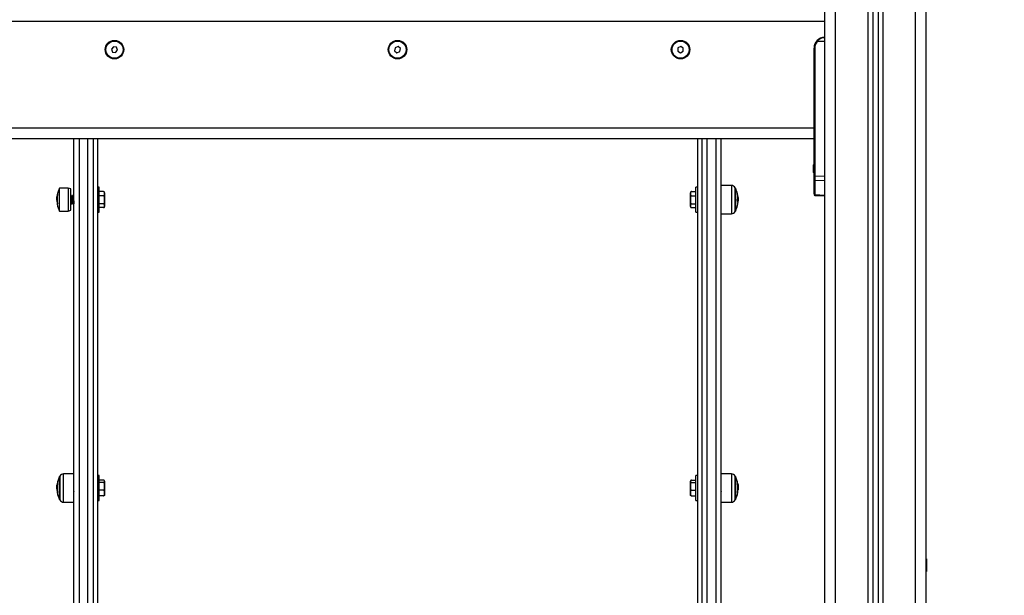
# Model space of a CAD drawing. Units: millimetres. Extents: x -8.2 to 12.2, y 0 to 17.2.
# Drawn here: x 7.3 to 8.3, y 12.4 to 13 of the extents above; entities that cross this region are included whole.
import ezdxf

# ---------------------------------------------------------------- set-up
doc = ezdxf.new("R2010")
doc.units = ezdxf.units.MM
doc.layers.add('DIASTASEIS', color=253, linetype='Continuous', lineweight=5)
doc.styles.get("Standard").update_dxf_attribs({"font": 'ARIALN.TTF'})
doc.dimstyles.get("Standard").update_dxf_attribs({"dimtxt": 0.18, "dimasz": 0.15, "dimexe": 0.18, "dimexo": 0.0625, "dimgap": 0.09, "dimtad": 0, "dimtih": 1, "dimtoh": 1, "dimzin": 0, "dimdsep": 46, "dimtxsty": 'Standard', "dimblk": 'OBLIQUE', "dimcen": 0.09, "dimadec": 0, "dimazin": 0, "dimtfac": 1, "dimtofl": 0, "dimtmove": 0, "dimatfit": 3, "dimfxl": 1, "dimtolj": 1, "dimtzin": 0, "dimarcsym": 0})

# ---------------------------------------------------------------- blocks, each defined once
blk = doc.blocks.new('QDAD')
at = {"color": 7, "linetype": 'Continuous', "lineweight": 25}
for p, q in [((49.65515, 4.46335), (49.65515, 7.46297)), ((49.70015, 7.45979), (49.70015, 4.46335)), ((49.70515, 7.45944), (49.70515, 4.46335)), ((49.75015, 4.46335), (49.75015, 7.39044)), ((49.65515, 5.62335), (48.85515, 5.62335)), ((48.98909, 5.59954), (48.98729, 5.59728)), ((48.98729, 5.59728), (48.98835, 5.59459)), ((48.99194, 5.59911), (48.98909, 5.59954)), ((48.9912, 5.59416), (48.993, 5.59642)), ((48.993, 5.59642), (48.99194, 5.59911)), ((49.25293, 5.5987), (49.25244, 5.59586)), ((49.25244, 5.59586), (49.25465, 5.59401)), ((49.25564, 5.59969), (49.25293, 5.5987)), ((49.25786, 5.59784), (49.25564, 5.59969)), ((49.25736, 5.595), (49.25786, 5.59784)), ((49.51771, 5.59839), (49.51759, 5.59551)), ((49.52026, 5.59973), (49.51771, 5.59839)), ((49.5227, 5.59819), (49.52026, 5.59973)), ((49.52258, 5.59531), (49.5227, 5.59819)), ((49.64587, 5.59835), (49.64515, 5.59835)), ((49.64515, 5.52335), (49.64515, 5.59835)), ((49.64587, 5.59835), (49.64587, 5.47855)), ((49.65515, 5.60435), (49.64808, 5.60435)), ((48.98835, 5.59459), (48.9912, 5.59416)), ((49.25465, 5.59401), (49.25736, 5.595)), ((49.51759, 5.59551), (49.52003, 5.59397)), ((49.52003, 5.59397), (49.52258, 5.59531)), ((49.64515, 5.52335), (48.86515, 5.52335)), ((49.64515, 5.51961), (49.64515, 5.52335)), ((49.64515, 5.51335), (48.86515, 5.51335)), ((48.95215, 4.59564), (48.95215, 5.51335)), ((48.97015, 5.51335), (48.97015, 5.30075)), ((48.97415, 5.51335), (48.97415, 4.63953)), ((49.53615, 5.51335), (49.53615, 4.63953)), ((49.54015, 5.51335), (49.54015, 5.30075)), ((49.55815, 4.59564), (49.55815, 5.51335)), ((49.64515, 5.47855), (49.64515, 5.51961)), ((49.64477, 5.48837), (49.64477, 5.4888)), ((49.64477, 5.48542), (49.64477, 5.4883)), ((49.64477, 5.4824), (49.64477, 5.48528)), ((49.64477, 5.4819), (49.64477, 5.48233)), ((49.64515, 5.47485), (49.64515, 5.47855)), ((49.64587, 5.47855), (49.64515, 5.47855)), ((49.64587, 5.47855), (49.65515, 5.47836)), ((48.94685, 5.46708), (48.93875, 5.46708)), ((48.93875, 5.44558), (48.93875, 5.46708)), ((48.94935, 5.46633), (48.94685, 5.46708)), ((48.94685, 5.46708), (48.94685, 5.44558)), ((48.9759, 5.46808), (48.97415, 5.46808)), ((48.9759, 5.44458), (48.9759, 5.46808)), ((49.53615, 5.46808), (49.5344, 5.46808)), ((49.5344, 5.44458), (49.5344, 5.46808)), ((49.56784, 5.4696), (49.55815, 5.46969)), ((49.57154, 5.44558), (49.57154, 5.46708)), ((49.57154, 5.46708), (49.57154, 5.44558)), ((49.64515, 5.46166), (49.64515, 5.47485)), ((49.65515, 5.47401), (49.64587, 5.4742)), ((49.64587, 5.4742), (49.64587, 5.46101)), ((48.93621, 5.45787), (48.93616, 5.45691)), ((48.93666, 5.45972), (48.93639, 5.45972)), ((48.94935, 5.44633), (48.94935, 5.46633)), ((48.94935, 5.46033), (48.94935, 5.46033)), ((48.9506, 5.46033), (48.95035, 5.46033)), ((48.95185, 5.46033), (48.9516, 5.46033)), ((48.9799, 5.46384), (48.9759, 5.46384)), ((48.9799, 5.45988), (48.9759, 5.45988)), ((48.9809, 5.46283), (48.9809, 5.46186)), ((48.9809, 5.46186), (48.9809, 5.45613)), ((49.5294, 5.46186), (49.5294, 5.46283)), ((49.5294, 5.45613), (49.5294, 5.46186)), ((49.52992, 5.46371), (49.52984, 5.46367)), ((49.5304, 5.46384), (49.5344, 5.46384)), ((49.5304, 5.45988), (49.5344, 5.45988)), ((49.57379, 5.4585), (49.57403, 5.4585)), ((49.64515, 5.46166), (49.64515, 5.46112)), ((49.64586, 5.46036), (49.65515, 5.45995)), ((49.64587, 5.46101), (49.65515, 5.4606)), ((48.93649, 5.45751), (48.93622, 5.45751)), ((48.9365, 5.45574), (48.93626, 5.45574)), ((48.94972, 5.45233), (48.94997, 5.45233)), ((48.95097, 5.45233), (48.95122, 5.45233)), ((48.9799, 5.45238), (48.9759, 5.45238)), ((48.9799, 5.44883), (48.9759, 5.44883)), ((48.9809, 5.45613), (48.9809, 5.45656)), ((48.9809, 5.45613), (48.9809, 5.4506)), ((48.9809, 5.4506), (48.9809, 5.44983)), ((49.5294, 5.4506), (49.5294, 5.45613)), ((49.5294, 5.44983), (49.5294, 5.4506)), ((49.5304, 5.45238), (49.5344, 5.45238)), ((49.5304, 5.44883), (49.5344, 5.44883)), ((49.57353, 5.45681), (49.57407, 5.45681)), ((49.57369, 5.45471), (49.5739, 5.45471)), ((48.93875, 5.44558), (48.94685, 5.44558)), ((48.94685, 5.44558), (48.94935, 5.44633)), ((48.97415, 5.44458), (48.9759, 5.44458)), ((49.5344, 5.44458), (49.53615, 5.44458)), ((49.55815, 5.44298), (49.56784, 5.44306)), ((48.97015, 5.30075), (48.97015, 4.59564)), ((49.54015, 5.30075), (49.54015, 4.59564)), ((48.95215, 5.19955), (48.94245, 5.19946)), ((49.56784, 5.19946), (49.55815, 5.19955)), ((48.93687, 5.19047), (48.93656, 5.19047)), ((48.93875, 5.19694), (48.93875, 5.17544)), ((48.93875, 5.17544), (48.93875, 5.19694)), ((48.9759, 5.19794), (48.97415, 5.19794)), ((48.9759, 5.17444), (48.9759, 5.19794)), ((48.9799, 5.19346), (48.9759, 5.19346)), ((48.9799, 5.19146), (48.9759, 5.19146)), ((48.9809, 5.19269), (48.9809, 5.19246)), ((48.9809, 5.19246), (48.9809, 5.18782)), ((49.5294, 5.19246), (49.5294, 5.19269)), ((49.5294, 5.18782), (49.5294, 5.19246)), ((49.5304, 5.19346), (49.5344, 5.19346)), ((49.5304, 5.19146), (49.5344, 5.19146)), ((49.53615, 5.19794), (49.5344, 5.19794)), ((49.5344, 5.17444), (49.5344, 5.19794)), ((49.57154, 5.17544), (49.57154, 5.19694)), ((49.57154, 5.19694), (49.57154, 5.17545)), ((48.93623, 5.18816), (48.93616, 5.18668)), ((48.9365, 5.18718), (48.93622, 5.18718)), ((48.93649, 5.18531), (48.93626, 5.18531)), ((48.93672, 5.18949), (48.93639, 5.18949)), ((48.93686, 5.18188), (48.93665, 5.18188)), ((48.95211, 5.19018), (48.95214, 5.19015)), ((48.9799, 5.18419), (48.9759, 5.18419)), ((48.9809, 5.18782), (48.9809, 5.18156)), ((48.9809, 5.18156), (48.9809, 5.17969)), ((49.5294, 5.18156), (49.5294, 5.18782)), ((49.5294, 5.17969), (49.5294, 5.18156)), ((49.5304, 5.18419), (49.5344, 5.18419)), ((49.55814, 5.19016), (49.55813, 5.19018)), ((49.57376, 5.1846), (49.57405, 5.1846)), ((49.57382, 5.18666), (49.57413, 5.18666)), ((48.94245, 5.17292), (48.95215, 5.17284)), ((48.97415, 5.17444), (48.9759, 5.17444)), ((48.9799, 5.17893), (48.9759, 5.17893)), ((49.5304, 5.17893), (49.5344, 5.17893)), ((49.5344, 5.17444), (49.53615, 5.17444)), ((49.55815, 5.17284), (49.56784, 5.17292)), ((49.57154, 5.17545), (49.57154, 5.17544)), ((49.75045, 5.11997), (49.75015, 5.11997)), ((49.75045, 5.11997), (49.75045, 5.11722)), ((49.75045, 5.11722), (49.75045, 5.10797)), ((49.75015, 5.10797), (49.75045, 5.10797))]:
    blk.add_line(p, q, dxfattribs=at)
at = {"color": 8, "linetype": 'Continuous', "lineweight": 25}
for p, q in [((49.66515, 4.46335), (49.66515, 7.46227)), ((49.69565, 7.46011), (49.69565, 4.46335)), ((49.70965, 7.45912), (49.70965, 4.46335)), ((49.74015, 4.46335), (49.74015, 7.39558)), ((48.95715, 5.51335), (48.95715, 4.59149)), ((48.96515, 4.59149), (48.96515, 5.51335)), ((49.54515, 4.59149), (49.54515, 5.51335)), ((49.55315, 5.51335), (49.55315, 4.59149)), ((49.56784, 5.4696), (49.56784, 5.4474)), ((49.57132, 5.44516), (49.57132, 5.46751)), ((48.93679, 5.46056), (48.93653, 5.46056)), ((48.93681, 5.4607), (48.93656, 5.4607)), ((48.93675, 5.45246), (48.93662, 5.45246)), ((49.57373, 5.45414), (49.57376, 5.45414)), ((49.56784, 5.4474), (49.56784, 5.44306)), ((48.94245, 5.17292), (48.94245, 5.19946)), ((49.56784, 5.19946), (49.56784, 5.17292)), ((48.93686, 5.19034), (48.93653, 5.19034)), ((48.93897, 5.19736), (48.93897, 5.17502)), ((49.57132, 5.17502), (49.57132, 5.19736)), ((49.57348, 5.19025), (49.57379, 5.19025)), ((48.93685, 5.18201), (48.93662, 5.18201)), ((49.57353, 5.19012), (49.57381, 5.19012)), ((49.57367, 5.18196), (49.57372, 5.18196))]:
    blk.add_line(p, q, dxfattribs=at)
at = {"color": 7, "linetype": 'Continuous', "lineweight": 25, "flags": 128}
for points in [[(48.98038, 5.44895), (48.98049, 5.44903), (48.98055, 5.44907)], [(49.52974, 5.44908), (49.5298, 5.44903), (49.52992, 5.44895)], [(49.5294, 5.19275), (49.5294, 5.19272), (49.5294, 5.19269)], [(49.52943, 5.19294), (49.52942, 5.19291), (49.52941, 5.19288)], [(48.93658, 5.18187), (48.93656, 5.18188), (48.93654, 5.18188), (48.93654, 5.18188)], [(49.57375, 5.18188), (49.57375, 5.18188), (49.57374, 5.18191), (49.57371, 5.18193), (49.57367, 5.18196), (49.57361, 5.18198), (49.57353, 5.18201), (49.57343, 5.18203)]]:
    blk.add_lwpolyline(points, dxfattribs=at)
at = {"color": 7, "linetype": 'Continuous', "lineweight": 25}
for centre, radius in [((48.99015, 5.59685), 0.00865), ((49.25515, 5.59685), 0.00865), ((49.52015, 5.59685), 0.00865), ((48.99015, 5.59685), 0.008), ((49.25515, 5.59685), 0.008), ((49.52015, 5.59685), 0.008)]:
    blk.add_circle(centre, radius, dxfattribs=at)
for centre, radius, start, end in [((49.65515, 5.59835), 0.01, 90, 180), ((49.65512, 5.59835), 0.00925, 139.56021, 180), ((49.65313, 5.61055), 0.008, 225.61199, 230.84405), ((49.66223, 5.48535), 0.01779, 163.75918, 168.83174), ((49.66223, 5.48535), 0.01779, 191.16826, 196.24082), ((48.95965, 5.45633), 0.0235, 152.77752, 169.64016), ((49.5678, 5.4656), 0.004, 28.38274, 89.5), ((49.55065, 5.45633), 0.0235, 27.22248, 28.38274), ((49.55065, 5.45633), 0.0235, 14.14501, 27.22248), ((49.64585, 5.4749), 0.000702, 184.07491, 271.88876), ((48.95965, 5.45633), 0.0235, 169.64016, 176.25631), ((48.95933, 5.45643), 0.02317, 169.7355, 171.83707), ((48.95932, 5.4568), 0.02284, 169.51209, 190.37841), ((48.93733, 5.46038), 0.000837, 124.42936, 157.68898), ((48.97989, 5.46283), 0.00101, 0, 61.02516), ((49.5304, 5.46283), 0.00101, 126.27138, 180), ((49.55065, 5.45633), 0.0235, 13.07195, 14.14501), ((49.5632, 5.45924), 0.01062, 344.60243, 13.13243), ((49.56328, 5.45791), 0.01076, 3.13355, 13.59979), ((49.55065, 5.45633), 0.0235, 4.85801, 7.08475), ((49.64585, 5.46171), 0.000702, 184.07491, 271.88876), ((48.95932, 5.45652), 0.02312, 183.77732, 190.33542), ((48.95933, 5.45659), 0.02308, 182.10334, 190.29983), ((48.93691, 5.45206), 0.000362, 152.56126, 190.20828), ((48.95965, 5.45633), 0.0235, 190.64587, 207.22248), ((48.93751, 5.45168), 0.00108, 127.23646, 142.17664), ((48.97989, 5.44983), 0.00101, 321.62711, 0), ((49.5304, 5.44983), 0.00101, 180, 221.30324), ((49.55065, 5.45633), 0.0235, 332.77752, 346.27635), ((49.5612, 5.4534), 0.01255, 3.41121, 13.02909), ((49.55065, 5.45633), 0.0235, 346.27635, 347.35555), ((49.56352, 5.45345), 0.01031, 345.20527, 359.20142), ((49.56023, 5.45373), 0.01357, 347.65219, 358.10253), ((49.56302, 5.45702), 0.01111, 345.02447, 348.03635), ((49.5678, 5.44706), 0.004, 270.5, 331.61726), ((49.55065, 5.45633), 0.0235, 331.61726, 332.77752), ((48.94249, 5.19546), 0.004, 90.5, 151.61726), ((49.5678, 5.19546), 0.004, 28.38274, 89.5), ((48.95964, 5.18618), 0.02348, 169.80509, 171.89285), ((48.95965, 5.18619), 0.0235, 152.77752, 170.33044), ((48.95964, 5.18615), 0.02317, 169.5859, 190.30538), ((48.93694, 4.99617), 0.1943, 90.02501, 90.11375), ((48.95965, 5.18619), 0.0235, 151.61726, 152.77752), ((48.97989, 5.19269), 0.00101, 0, 14.17823), ((49.55065, 5.18619), 0.0235, 27.22248, 28.38274), ((49.55065, 5.18619), 0.0235, 9.73378, 27.22248), ((49.55072, 5.18641), 0.02311, 349.41906, 9.86498), ((49.57333, 5.18997), 0.000537, 31.3449, 73.54276), ((48.95965, 5.18619), 0.0235, 170.33044, 175.19881), ((48.95964, 5.18618), 0.02345, 183.75021, 190.26302), ((48.95964, 5.18616), 0.0234, 182.08855, 190.23016), ((48.95965, 5.18619), 0.0235, 190.56672, 207.22248), ((48.93713, 5.22044), 0.03856, 269.28748, 269.58515), ((49.55065, 5.18619), 0.0235, 332.77752, 349.42619), ((49.55068, 5.18613), 0.02342, 349.72978, 356.2471), ((48.95965, 5.18619), 0.0235, 207.22248, 208.38274), ((48.94249, 5.17692), 0.004, 208.38274, 269.5), ((48.97989, 5.17969), 0.00101, 345.83942, 0), ((49.5304, 5.17969), 0.00101, 180, 194.42275), ((49.5678, 5.17692), 0.004, 270.5, 331.61726), ((49.55065, 5.18619), 0.0235, 331.61726, 332.77752)]:
    blk.add_arc(centre, radius, start, end, dxfattribs=at)
blk.add_ellipse((49.6459, 5.47855), major_axis=(0.00002, 0.005), ratio=0.005232, start_param=1.571416, end_param=2.626039, dxfattribs=at)
at = {"color": 8, "linetype": 'Continuous', "lineweight": 25}
blk.add_ellipse((49.6459, 5.46537), major_axis=(0.00003, 0.005), ratio=0.001106, start_param=3.140893, end_param=3.656684, dxfattribs=at)
at = {"color": 7, "linetype": 'Continuous', "lineweight": 25}
for points, knots in [([(49.64753, 5.60484), (49.64778, 5.60511), (49.6483, 5.60568), (49.64919, 5.60641), (49.65013, 5.60703), (49.65119, 5.60756), (49.65239, 5.60799), (49.65375, 5.60829), (49.65468, 5.60833), (49.65515, 5.60835)], [0, 0, 0, 0, 0.119237, 0.251005, 0.375717, 0.500849, 0.65951, 0.82969, 1, 1, 1, 1]), ([(49.65515, 5.60835), (49.6545, 5.6083), (49.65321, 5.60821), (49.65134, 5.60744), (49.64954, 5.6062), (49.64857, 5.60497), (49.64808, 5.60435)], [0, 0, 0, 0, 0.250531, 0.499583, 0.749274, 1, 1, 1, 1]), ([(49.64477, 5.48837), (49.64477, 5.48835), (49.64477, 5.48833), (49.64477, 5.4883), (49.64477, 5.4883)], [0, 0, 0, 0, 0.971672, 1, 1, 1, 1]), ([(49.64477, 5.48542), (49.64477, 5.48537), (49.64477, 5.48533), (49.64477, 5.48528), (49.64477, 5.48528)], [0, 0, 0, 0, 0.973119, 1, 1, 1, 1]), ([(49.64477, 5.4824), (49.64477, 5.48238), (49.64477, 5.48235), (49.64477, 5.48233), (49.64477, 5.48233)], [0, 0, 0, 0, 0.972896, 1, 1, 1, 1]), ([(48.93622, 5.45751), (48.93623, 5.45785), (48.93624, 5.45851), (48.93634, 5.45932), (48.93639, 5.45972)], [0, 0, 0, 0, 0.501205, 1, 1, 1, 1]), ([(48.93653, 5.46056), (48.93653, 5.46057), (48.93654, 5.46061), (48.93655, 5.46065), (48.93656, 5.46069), (48.93656, 5.4607), (48.93656, 5.4607)], [0, 0, 0, 0, 0.248832, 0.499604, 0.750484, 1, 1, 1, 1]), ([(48.93686, 5.46107), (48.93686, 5.46107), (48.93687, 5.46107), (48.93687, 5.46106), (48.93687, 5.46105), (48.93687, 5.46103), (48.93686, 5.461), (48.93686, 5.46098), (48.93686, 5.46096)], [0, 0, 0, 0, 0.248925, 0.374367, 0.499207, 0.626569, 0.749289, 1, 1, 1, 1]), ([(48.94935, 5.45759), (48.94936, 5.45734), (48.9494, 5.45652), (48.94948, 5.45497), (48.94957, 5.4534), (48.94965, 5.45246), (48.9497, 5.45239), (48.94972, 5.45236)], [0, 0, 0, 0, 0.1040322, 0.3479218, 0.5881618, 0.8319325, 1, 1, 1, 1]), ([(48.94987, 5.45945), (48.94978, 5.4596), (48.94961, 5.45989), (48.94945, 5.46018), (48.94936, 5.46032)], [0, 0, 0, 0, 0.499732, 1, 1, 1, 1]), ([(48.94936, 5.46031), (48.94937, 5.46029), (48.9494, 5.46024), (48.94945, 5.4599), (48.9495, 5.45926), (48.94955, 5.45842), (48.9496, 5.45762), (48.94963, 5.45684), (48.94968, 5.45595), (48.94972, 5.45509), (48.94977, 5.4543), (48.9498, 5.45365), (48.94985, 5.4531), (48.94989, 5.45268), (48.94993, 5.45242), (48.94995, 5.45231), (48.94997, 5.45234), (48.94997, 5.45234)], [0, 0, 0, 0, 0.051362, 0.124352, 0.232982, 0.318115, 0.378251, 0.446758, 0.513024, 0.596302, 0.659323, 0.725787, 0.790604, 0.85854, 0.924533, 0.991962, 1, 1, 1, 1]), ([(48.95032, 5.46031), (48.95024, 5.46017), (48.95008, 5.45989), (48.94992, 5.45962), (48.94985, 5.45949)], [0, 0, 0, 0, 0.528254, 1, 1, 1, 1]), ([(48.94987, 5.45944), (48.94987, 5.45944), (48.94989, 5.45944), (48.94992, 5.45928), (48.94996, 5.45899), (48.95, 5.45856), (48.95005, 5.45802), (48.95009, 5.45741), (48.95013, 5.45675), (48.95018, 5.45607), (48.95022, 5.4554), (48.95026, 5.45478), (48.9503, 5.45423), (48.95035, 5.45377), (48.95039, 5.45344), (48.95043, 5.45326), (48.95045, 5.45324), (48.95045, 5.45323)], [0, 0, 0, 0, 0.014119, 0.088136, 0.160608, 0.23345, 0.307564, 0.381205, 0.453299, 0.526799, 0.600945, 0.673986, 0.746298, 0.820235, 0.894179, 0.966502, 1, 1, 1, 1]), ([(48.95035, 5.46026), (48.95037, 5.46024), (48.95042, 5.4602), (48.95049, 5.45939), (48.95056, 5.45825), (48.95064, 5.45672), (48.95073, 5.45498), (48.95082, 5.45339), (48.9509, 5.45246), (48.95095, 5.45239), (48.95097, 5.45236)], [0, 0, 0, 0, 0.115997, 0.229798, 0.345941, 0.459935, 0.606945, 0.751755, 0.898693, 1, 1, 1, 1]), ([(48.9506, 5.46031), (48.9506, 5.46032), (48.95062, 5.46033), (48.95067, 5.46011), (48.95073, 5.45955), (48.95078, 5.4587), (48.95084, 5.45774), (48.95089, 5.45661), (48.95095, 5.45548), (48.95101, 5.45442), (48.95106, 5.4535), (48.95112, 5.45286), (48.95117, 5.45243), (48.9512, 5.45239), (48.95122, 5.45237)], [0, 0, 0, 0, 0.029728, 0.10194, 0.227049, 0.300998, 0.372058, 0.491078, 0.570728, 0.641831, 0.758492, 0.833885, 0.900508, 1, 1, 1, 1]), ([(48.95112, 5.45944), (48.95104, 5.45959), (48.95087, 5.45988), (48.9507, 5.46017), (48.95062, 5.46032)], [0, 0, 0, 0, 0.499738, 1, 1, 1, 1]), ([(48.95157, 5.46031), (48.95149, 5.46017), (48.95133, 5.45989), (48.95117, 5.45962), (48.9511, 5.45949)], [0, 0, 0, 0, 0.5283631, 1, 1, 1, 1]), ([(48.95112, 5.45944), (48.95114, 5.4594), (48.95117, 5.45932), (48.95121, 5.45902), (48.95125, 5.4586), (48.95129, 5.45808), (48.95134, 5.45747), (48.95138, 5.45681), (48.95142, 5.45613), (48.95147, 5.45546), (48.95151, 5.45483), (48.95155, 5.45427), (48.95159, 5.45381), (48.95164, 5.45346), (48.95167, 5.45327), (48.9517, 5.45324), (48.9517, 5.45323)], [0, 0, 0, 0, 0.074315, 0.147526, 0.220718, 0.295348, 0.369663, 0.442342, 0.516252, 0.590974, 0.66474, 0.737488, 0.811895, 0.886472, 0.959495, 1, 1, 1, 1]), ([(48.9516, 5.46026), (48.95162, 5.46024), (48.95167, 5.4602), (48.95174, 5.45939), (48.95181, 5.45825), (48.95189, 5.45672), (48.95198, 5.45499), (48.95206, 5.45342), (48.95212, 5.45292), (48.95215, 5.45268)], [0, 0, 0, 0, 0.132426, 0.262345, 0.394938, 0.525078, 0.69291, 0.85823, 1, 1, 1, 1]), ([(48.95215, 5.45983), (48.95214, 5.45985), (48.95204, 5.46001), (48.95195, 5.46017), (48.95187, 5.46031)], [0, 0, 0, 0, 0.09464, 1, 1, 1, 1]), ([(48.9809, 5.46186), (48.9809, 5.46221), (48.98092, 5.46274), (48.98074, 5.46336), (48.98048, 5.46365), (48.98025, 5.46377), (48.98006, 5.46383), (48.97994, 5.46383), (48.9799, 5.46384)], [0, 0, 0, 0, 0.485111, 0.728954, 0.85132, 0.9105, 0.970286, 1, 1, 1, 1]), ([(48.9799, 5.46384), (48.97996, 5.46383), (48.98007, 5.46383), (48.98024, 5.46378), (48.98033, 5.46373), (48.98037, 5.46371)], [0, 0, 0, 0, 0.316119, 0.631042, 1, 1, 1, 1]), ([(48.9799, 5.45988), (48.9799, 5.45988), (48.97995, 5.45988), (48.98009, 5.45989), (48.98029, 5.45996), (48.98053, 5.46011), (48.98091, 5.46062), (48.98089, 5.46123), (48.98089, 5.46174), (48.9809, 5.46186)], [0, 0, 0, 0, 0.000586, 0.042431, 0.094267, 0.17103, 0.308831, 0.834246, 1, 1, 1, 1]), ([(48.9809, 5.45613), (48.9809, 5.45621), (48.9809, 5.45668), (48.9809, 5.45742), (48.98084, 5.45836), (48.98071, 5.45902), (48.98049, 5.45949), (48.98031, 5.45971), (48.9801, 5.45985), (48.97996, 5.45987), (48.9799, 5.45988)], [0, 0, 0, 0, 0.061726, 0.340779, 0.530202, 0.745418, 0.824024, 0.903136, 0.951515, 1, 1, 1, 1]), ([(49.5304, 5.46384), (49.53039, 5.46384), (49.53034, 5.46384), (49.53021, 5.46382), (49.53, 5.46376), (49.52976, 5.46361), (49.52938, 5.4631), (49.5294, 5.46248), (49.5294, 5.46198), (49.5294, 5.46186)], [0, 0, 0, 0, 0.000586, 0.042431, 0.094267, 0.17103, 0.308831, 0.834246, 1, 1, 1, 1]), ([(49.5294, 5.46186), (49.52939, 5.4615), (49.52937, 5.46097), (49.52955, 5.46035), (49.52981, 5.46007), (49.53004, 5.45994), (49.53023, 5.45989), (49.53035, 5.45988), (49.5304, 5.45988)], [0, 0, 0, 0, 0.485111, 0.728954, 0.85132, 0.9105, 0.970286, 1, 1, 1, 1]), ([(49.5304, 5.45988), (49.53034, 5.45987), (49.53022, 5.45986), (49.53002, 5.45974), (49.52979, 5.45949), (49.52947, 5.45877), (49.52939, 5.4576), (49.52939, 5.45661), (49.5294, 5.45613)], [0, 0, 0, 0, 0.043293, 0.086423, 0.158737, 0.284955, 0.648538, 1, 1, 1, 1]), ([(49.52992, 5.46371), (49.52995, 5.46373), (49.53003, 5.46377), (49.53019, 5.46382), (49.53033, 5.46383), (49.5304, 5.46384)], [0, 0, 0, 0, 0.2908717, 0.6450444, 1, 1, 1, 1]), ([(49.55836, 5.45946), (49.55828, 5.4596), (49.55812, 5.45987), (49.55797, 5.46014), (49.5579, 5.46026)], [0, 0, 0, 0, 0.5367942, 1, 1, 1, 1]), ([(49.57403, 5.4585), (49.57404, 5.45825), (49.57407, 5.45775), (49.57407, 5.45712), (49.57407, 5.45681)], [0, 0, 0, 0, 0.501001, 1, 1, 1, 1]), ([(49.57413, 5.45648), (49.57413, 5.45685), (49.57412, 5.45758), (49.57407, 5.45819), (49.57405, 5.45848)], [0, 0, 0, 0, 0.501256, 1, 1, 1, 1]), ([(49.64515, 5.46117), (49.64516, 5.46107), (49.64518, 5.46086), (49.64534, 5.4606), (49.64559, 5.46041), (49.64577, 5.46038), (49.64586, 5.46036)], [0, 0, 0, 0, 0.237976, 0.493103, 0.751768, 1, 1, 1, 1]), ([(48.93616, 5.45691), (48.93616, 5.45663), (48.93617, 5.45607), (48.93622, 5.45535), (48.93624, 5.45499)], [0, 0, 0, 0, 0.501256, 1, 1, 1, 1]), ([(48.93626, 5.45574), (48.93625, 5.45606), (48.93622, 5.45671), (48.93622, 5.45724), (48.93622, 5.45751)], [0, 0, 0, 0, 0.501001, 1, 1, 1, 1]), ([(48.93657, 5.45237), (48.93657, 5.45235), (48.93658, 5.45232), (48.93658, 5.45227), (48.93659, 5.45224), (48.93659, 5.45223), (48.93659, 5.45223), (48.93658, 5.45222)], [0, 0, 0, 0, 0.24988, 0.498967, 0.749143, 0.8722, 1, 1, 1, 1]), ([(48.93665, 5.45235), (48.93665, 5.45235), (48.93665, 5.45235), (48.93664, 5.45235), (48.93664, 5.45237), (48.93663, 5.45241), (48.93662, 5.45244), (48.93662, 5.45246)], [0, 0, 0, 0, 0.125228, 0.25062, 0.500191, 0.749789, 1, 1, 1, 1]), ([(48.93685, 5.45269), (48.93685, 5.45267), (48.93686, 5.45265), (48.93686, 5.45262), (48.93686, 5.45259), (48.93686, 5.45258), (48.93686, 5.45255), (48.93685, 5.45255), (48.93685, 5.45255)], [0, 0, 0, 0, 0.250271, 0.372709, 0.499544, 0.626915, 0.749664, 1, 1, 1, 1]), ([(48.9492, 5.45321), (48.94929, 5.45307), (48.94945, 5.45278), (48.94962, 5.45249), (48.94971, 5.45234)], [0, 0, 0, 0, 0.49899, 1, 1, 1, 1]), ([(48.94999, 5.45235), (48.95007, 5.45249), (48.95023, 5.45277), (48.95039, 5.45305), (48.95047, 5.45318)], [0, 0, 0, 0, 0.521499, 1, 1, 1, 1]), ([(48.95045, 5.45321), (48.95054, 5.45307), (48.9507, 5.45278), (48.95087, 5.45249), (48.95096, 5.45234)], [0, 0, 0, 0, 0.498857, 1, 1, 1, 1]), ([(48.95124, 5.45234), (48.95132, 5.45249), (48.95148, 5.45277), (48.95164, 5.45305), (48.95172, 5.45318)], [0, 0, 0, 0, 0.5191995, 1, 1, 1, 1]), ([(48.9517, 5.45321), (48.95179, 5.45307), (48.95195, 5.45278), (48.95212, 5.45249), (48.95221, 5.45234)], [0, 0, 0, 0, 0.498723, 1, 1, 1, 1]), ([(48.9799, 5.45238), (48.97996, 5.45238), (48.98008, 5.4524), (48.98027, 5.45251), (48.9805, 5.45276), (48.98082, 5.45348), (48.9809, 5.45466), (48.9809, 5.45564), (48.9809, 5.45613)], [0, 0, 0, 0, 0.043293, 0.086423, 0.158737, 0.284955, 0.648538, 1, 1, 1, 1]), ([(48.9809, 5.4506), (48.9809, 5.45064), (48.9809, 5.45087), (48.9809, 5.45121), (48.98084, 5.45166), (48.98071, 5.45197), (48.98049, 5.45219), (48.98031, 5.4523), (48.9801, 5.45236), (48.97996, 5.45237), (48.9799, 5.45238)], [0, 0, 0, 0, 0.061726, 0.340779, 0.530202, 0.745418, 0.824024, 0.903136, 0.951515, 1, 1, 1, 1]), ([(48.9799, 5.44883), (48.97996, 5.44884), (48.98008, 5.44884), (48.98027, 5.4489), (48.9805, 5.44901), (48.98082, 5.44935), (48.9809, 5.44991), (48.9809, 5.45038), (48.9809, 5.4506)], [0, 0, 0, 0, 0.043293, 0.086423, 0.158737, 0.284955, 0.648538, 1, 1, 1, 1]), ([(49.5294, 5.45613), (49.5294, 5.45604), (49.5294, 5.45557), (49.52939, 5.45484), (49.52945, 5.45389), (49.52958, 5.45323), (49.5298, 5.45276), (49.52999, 5.45254), (49.53019, 5.4524), (49.53033, 5.45238), (49.5304, 5.45238)], [0, 0, 0, 0, 0.061726, 0.340779, 0.530202, 0.745418, 0.824024, 0.903136, 0.951515, 1, 1, 1, 1]), ([(49.5304, 5.45238), (49.53034, 5.45237), (49.53022, 5.45237), (49.53002, 5.45231), (49.52979, 5.45219), (49.52947, 5.45185), (49.52939, 5.4513), (49.52939, 5.45083), (49.5294, 5.4506)], [0, 0, 0, 0, 0.043293, 0.086423, 0.158737, 0.284955, 0.648538, 1, 1, 1, 1]), ([(49.5294, 5.4506), (49.5294, 5.45056), (49.5294, 5.45034), (49.52939, 5.44999), (49.52945, 5.44955), (49.52958, 5.44924), (49.5298, 5.44902), (49.52999, 5.44891), (49.53019, 5.44885), (49.53033, 5.44884), (49.5304, 5.44883)], [0, 0, 0, 0, 0.061726, 0.340779, 0.530202, 0.745418, 0.824024, 0.903136, 0.951515, 1, 1, 1, 1]), ([(49.55822, 5.45235), (49.55821, 5.45236), (49.55819, 5.45237), (49.55816, 5.45249), (49.55815, 5.45263), (49.55815, 5.45264)], [0, 0, 0, 0, 0.431082, 0.956826, 1, 1, 1, 1]), ([(49.57343, 5.45623), (49.57343, 5.45625), (49.57342, 5.45627), (49.57342, 5.4563), (49.57342, 5.45633), (49.57342, 5.45635), (49.57343, 5.45639), (49.57343, 5.45641), (49.57343, 5.45642)], [0, 0, 0, 0, 0.248925, 0.374367, 0.499207, 0.626569, 0.749289, 1, 1, 1, 1]), ([(49.57348, 5.45082), (49.57348, 5.45081), (49.57348, 5.45079), (49.57348, 5.45079), (49.57347, 5.45078), (49.57348, 5.45079), (49.57348, 5.4508), (49.57348, 5.45081), (49.57348, 5.45082), (49.57348, 5.45083)], [0, 0, 0, 0, 0.2488139, 0.3742298, 0.4989725, 0.6239888, 0.7492484, 0.8743376, 1, 1, 1, 1]), ([(49.57376, 5.45414), (49.57376, 5.45413), (49.57375, 5.45411), (49.57374, 5.45411), (49.57374, 5.45412), (49.57373, 5.45414), (49.57373, 5.45415)], [0, 0, 0, 0, 0.2488324, 0.4996038, 0.7504841, 1, 1, 1, 1]), ([(49.57379, 5.45328), (49.57379, 5.4533), (49.57379, 5.45332), (49.5738, 5.45338), (49.57381, 5.45343), (49.57381, 5.45345), (49.57381, 5.45346)], [0, 0, 0, 0, 0.2493955, 0.4995067, 0.7509185, 1, 1, 1, 1]), ([(49.57381, 5.45346), (49.57391, 5.45389), (49.57409, 5.45474), (49.57412, 5.4559), (49.57413, 5.45648)], [0, 0, 0, 0, 0.501637, 1, 1, 1, 1]), ([(49.57407, 5.45681), (49.57407, 5.45641), (49.57405, 5.45562), (49.57395, 5.45502), (49.5739, 5.45471)], [0, 0, 0, 0, 0.501205, 1, 1, 1, 1]), ([(48.93653, 5.19034), (48.93653, 5.19036), (48.93654, 5.19039), (48.93655, 5.19043), (48.93656, 5.19046), (48.93656, 5.19046), (48.93656, 5.19047)], [0, 0, 0, 0, 0.248832, 0.499604, 0.750484, 1, 1, 1, 1]), ([(48.93686, 5.19047), (48.93686, 5.19046), (48.93687, 5.19046), (48.93687, 5.19044), (48.93687, 5.19043), (48.93687, 5.19041), (48.93686, 5.19038), (48.93686, 5.19035), (48.93686, 5.19034)], [0, 0, 0, 0, 0.248925, 0.374367, 0.499207, 0.626569, 0.749289, 1, 1, 1, 1]), ([(48.9809, 5.19246), (48.9809, 5.19248), (48.9809, 5.19261), (48.9809, 5.1928), (48.98084, 5.19305), (48.98071, 5.19323), (48.98049, 5.19335), (48.98031, 5.19341), (48.9801, 5.19345), (48.97996, 5.19346), (48.9799, 5.19346)], [0, 0, 0, 0, 0.061726, 0.340779, 0.530202, 0.745418, 0.824024, 0.903136, 0.951515, 1, 1, 1, 1]), ([(48.9799, 5.19146), (48.97996, 5.19146), (48.98008, 5.19146), (48.98027, 5.19149), (48.9805, 5.19156), (48.98082, 5.19175), (48.9809, 5.19207), (48.9809, 5.19233), (48.9809, 5.19246)], [0, 0, 0, 0, 0.043293, 0.086423, 0.158737, 0.284955, 0.648538, 1, 1, 1, 1]), ([(48.9809, 5.18782), (48.9809, 5.18791), (48.9809, 5.18836), (48.9809, 5.18907), (48.98084, 5.18999), (48.98071, 5.19063), (48.98049, 5.19108), (48.98031, 5.1913), (48.9801, 5.19143), (48.97996, 5.19145), (48.9799, 5.19146)], [0, 0, 0, 0, 0.061726, 0.340779, 0.530202, 0.745418, 0.824024, 0.903136, 0.951515, 1, 1, 1, 1]), ([(49.5304, 5.19346), (49.53034, 5.19346), (49.53022, 5.19345), (49.53002, 5.19342), (49.52979, 5.19336), (49.52947, 5.19316), (49.52939, 5.19285), (49.52939, 5.19259), (49.5294, 5.19246)], [0, 0, 0, 0, 0.043293, 0.086423, 0.158737, 0.284955, 0.648538, 1, 1, 1, 1]), ([(49.5294, 5.19246), (49.5294, 5.19243), (49.5294, 5.19231), (49.52939, 5.19211), (49.52945, 5.19186), (49.52958, 5.19168), (49.5298, 5.19156), (49.52999, 5.1915), (49.53019, 5.19146), (49.53033, 5.19146), (49.5304, 5.19146)], [0, 0, 0, 0, 0.061726, 0.340779, 0.530202, 0.745418, 0.824024, 0.903136, 0.951515, 1, 1, 1, 1]), ([(49.5304, 5.19146), (49.53034, 5.19145), (49.53022, 5.19144), (49.53002, 5.19133), (49.52979, 5.19109), (49.52947, 5.19039), (49.52939, 5.18925), (49.52939, 5.18829), (49.5294, 5.18782)], [0, 0, 0, 0, 0.0432932, 0.0864226, 0.1587375, 0.2849548, 0.6485382, 1, 1, 1, 1]), ([(49.57348, 5.19037), (49.57348, 5.19038), (49.57348, 5.19041), (49.57348, 5.19044), (49.57347, 5.19046), (49.57348, 5.19047), (49.57348, 5.19048), (49.57348, 5.19049), (49.57348, 5.19049), (49.57348, 5.19049)], [0, 0, 0, 0, 0.248814, 0.37423, 0.498972, 0.623989, 0.749248, 0.874338, 1, 1, 1, 1]), ([(49.57379, 5.19025), (49.57379, 5.19025), (49.57379, 5.19024), (49.5738, 5.19021), (49.57381, 5.19017), (49.57381, 5.19013), (49.57381, 5.19012)], [0, 0, 0, 0, 0.249395, 0.499507, 0.750919, 1, 1, 1, 1]), ([(48.93616, 5.18668), (48.93616, 5.18637), (48.93617, 5.18576), (48.93622, 5.18501), (48.93624, 5.18464)], [0, 0, 0, 0, 0.501256, 1, 1, 1, 1]), ([(48.93622, 5.18718), (48.93623, 5.18754), (48.93624, 5.18826), (48.93634, 5.18908), (48.93639, 5.18949)], [0, 0, 0, 0, 0.501205, 1, 1, 1, 1]), ([(48.93626, 5.18531), (48.93625, 5.18564), (48.93622, 5.1863), (48.93622, 5.18688), (48.93622, 5.18718)], [0, 0, 0, 0, 0.501001, 1, 1, 1, 1]), ([(48.93657, 5.182), (48.93657, 5.18198), (48.93658, 5.18195), (48.93658, 5.18191), (48.93659, 5.18188), (48.93659, 5.18187), (48.93659, 5.18187), (48.93658, 5.18187)], [0, 0, 0, 0, 0.24988, 0.498967, 0.749143, 0.8722, 1, 1, 1, 1]), ([(48.93665, 5.18188), (48.93665, 5.18188), (48.93665, 5.18188), (48.93664, 5.18189), (48.93664, 5.18191), (48.93663, 5.18196), (48.93662, 5.18199), (48.93662, 5.18201)], [0, 0, 0, 0, 0.125228, 0.25062, 0.500191, 0.749789, 1, 1, 1, 1]), ([(48.93685, 5.182), (48.93685, 5.18199), (48.93686, 5.18196), (48.93686, 5.18193), (48.93686, 5.18191), (48.93686, 5.1819), (48.93686, 5.18188), (48.93685, 5.18188), (48.93685, 5.18188)], [0, 0, 0, 0, 0.250271, 0.372709, 0.499544, 0.626915, 0.749664, 1, 1, 1, 1]), ([(48.95197, 5.18307), (48.95206, 5.18292), (48.95221, 5.18265), (48.95237, 5.18238), (48.95245, 5.18225)], [0, 0, 0, 0, 0.531179, 1, 1, 1, 1]), ([(48.9799, 5.18419), (48.97996, 5.1842), (48.98008, 5.18421), (48.98027, 5.18432), (48.9805, 5.18456), (48.98082, 5.18526), (48.9809, 5.1864), (48.9809, 5.18735), (48.9809, 5.18782)], [0, 0, 0, 0, 0.043293, 0.086423, 0.158737, 0.284955, 0.648538, 1, 1, 1, 1]), ([(48.9809, 5.18156), (48.9809, 5.18203), (48.98092, 5.18274), (48.98074, 5.18356), (48.98048, 5.18394), (48.98025, 5.18411), (48.98006, 5.18418), (48.97994, 5.18419), (48.9799, 5.18419)], [0, 0, 0, 0, 0.485111, 0.728954, 0.85132, 0.9105, 0.970286, 1, 1, 1, 1]), ([(48.9799, 5.17893), (48.9799, 5.17893), (48.97995, 5.17893), (48.98009, 5.17895), (48.98029, 5.17903), (48.98053, 5.17923), (48.98091, 5.17991), (48.98089, 5.18073), (48.98089, 5.1814), (48.9809, 5.18156)], [0, 0, 0, 0, 0.000586, 0.042431, 0.094267, 0.17103, 0.308831, 0.834246, 1, 1, 1, 1]), ([(49.5304, 5.18419), (49.53039, 5.18419), (49.53034, 5.18419), (49.53021, 5.18417), (49.53, 5.18409), (49.52976, 5.18389), (49.52938, 5.18321), (49.5294, 5.18239), (49.5294, 5.18172), (49.5294, 5.18156)], [0, 0, 0, 0, 0.000586, 0.042431, 0.094267, 0.17103, 0.308831, 0.834246, 1, 1, 1, 1]), ([(49.5294, 5.18156), (49.52939, 5.18109), (49.52937, 5.18038), (49.52955, 5.17956), (49.52981, 5.17918), (49.53004, 5.17901), (49.53023, 5.17894), (49.53035, 5.17893), (49.5304, 5.17893)], [0, 0, 0, 0, 0.485111, 0.728954, 0.85132, 0.9105, 0.970286, 1, 1, 1, 1]), ([(49.5294, 5.18782), (49.5294, 5.18774), (49.5294, 5.18728), (49.52939, 5.18657), (49.52945, 5.18566), (49.52958, 5.18502), (49.5298, 5.18457), (49.52999, 5.18435), (49.53019, 5.18422), (49.53033, 5.1842), (49.5304, 5.18419)], [0, 0, 0, 0, 0.061726, 0.340779, 0.530202, 0.745418, 0.824024, 0.903136, 0.951515, 1, 1, 1, 1]), ([(49.55797, 5.18308), (49.55805, 5.18293), (49.55822, 5.18264), (49.55839, 5.18235), (49.55847, 5.18221)], [0, 0, 0, 0, 0.499773, 1, 1, 1, 1]), ([(49.57343, 5.18203), (49.57343, 5.18203), (49.57343, 5.18203), (49.57342, 5.18204), (49.57342, 5.18205), (49.57342, 5.18207), (49.57342, 5.18209), (49.57343, 5.18212), (49.57343, 5.18215), (49.57343, 5.18217)], [0, 0, 0, 0, 0.125461, 0.250089, 0.375461, 0.500268, 0.625209, 0.750564, 1, 1, 1, 1]), ([(49.57381, 5.19012), (49.57391, 5.18951), (49.57409, 5.1883), (49.57412, 5.18721), (49.57413, 5.18666)], [0, 0, 0, 0, 0.501637, 1, 1, 1, 1]), ([(49.57413, 5.18666), (49.57413, 5.18635), (49.57412, 5.18572), (49.57407, 5.18497), (49.57405, 5.1846)], [0, 0, 0, 0, 0.501256, 1, 1, 1, 1]), ([(48.98086, 5.17945), (48.98085, 5.17941), (48.98083, 5.1793), (48.98071, 5.17916), (48.98049, 5.17903), (48.98031, 5.17897), (48.9801, 5.17893), (48.97996, 5.17893), (48.9799, 5.17893)], [0, 0, 0, 0, 0.170194, 0.550332, 0.689173, 0.828909, 0.91436, 1, 1, 1, 1]), ([(49.5304, 5.17893), (49.53034, 5.17893), (49.53022, 5.17893), (49.53002, 5.17896), (49.52979, 5.17903), (49.52951, 5.17919), (49.52948, 5.17934), (49.52946, 5.17945)], [0, 0, 0, 0, 0.076558, 0.152826, 0.280706, 0.503904, 1, 1, 1, 1])]:
    blk.add_open_spline(points, degree=3, knots=knots, dxfattribs=at)
blk = doc.blocks.new('_Oblique')
at = {"color": 0, "linetype": 'ByBlock', "lineweight": -2, "transparency": 16777216}
blk.add_line((-0.5, -0.5), (0.5, 0.5), dxfattribs=at)
blk = doc.blocks.new('*D52')
at = {"layer": 'Defpoints', "color": 0}
for p in [(7.83381, 12.99438), (8.62602, 11.74462), (8.86515, 11.74462)]:
    blk.add_point(p, dxfattribs=at)
at = {"layer": 'DIASTASEIS', "color": 0, "lineweight": -2}
for p, q in [((7.89631, 12.99438), (9.04515, 12.99438)), ((8.86515, 12.99438), (8.86515, 12.55141)), ((8.86515, 11.74462), (8.86515, 12.1876)), ((8.68852, 11.74462), (9.04515, 11.74462))]:
    blk.add_line(p, q, dxfattribs=at)
at = {"layer": 'DIASTASEIS', "color": 0, "linetype": 'ByBlock', "lineweight": -2, "xscale": 0.15, "yscale": 0.15, "zscale": 0.15}
for p, rotation in [((8.86515, 12.99438), 90), ((8.86515, 11.74462), 270)]:
    blk.add_blockref('_Oblique', p, dxfattribs=dict(at, rotation=rotation))
at = {"layer": 'DIASTASEIS', "color": 0, "insert": (8.86515, 12.3695), "char_height": 0.18, "attachment_point": 5}
blk.add_mtext('\\A1;1.25', dxfattribs=at)

msp = doc.modelspace()

# ---------------------------------------------------------------- block references
msp.add_blockref('QDAD', (-41.56651, 7.36102))

# ---------------------------------------------------------------- dimensions: what is measured, and where the dimension line sits
at = {"layer": 'DIASTASEIS'}
dim = msp.add_linear_dim(base=(8.86515, 11.74462), p1=(7.83381, 12.99438), p2=(8.62602, 11.74462), angle=90, dimstyle='Standard', override={"dimdec": 2, "dimtxsty": 'Standard', "dimtdec": 2, "dimtmove": 2}, dxfattribs=at)
dim.commit()
dim.dimension.update_dxf_attribs({"geometry": '*D52', "text_midpoint": (8.86515, 12.3695)})

doc.saveas('drawing.dxf')
